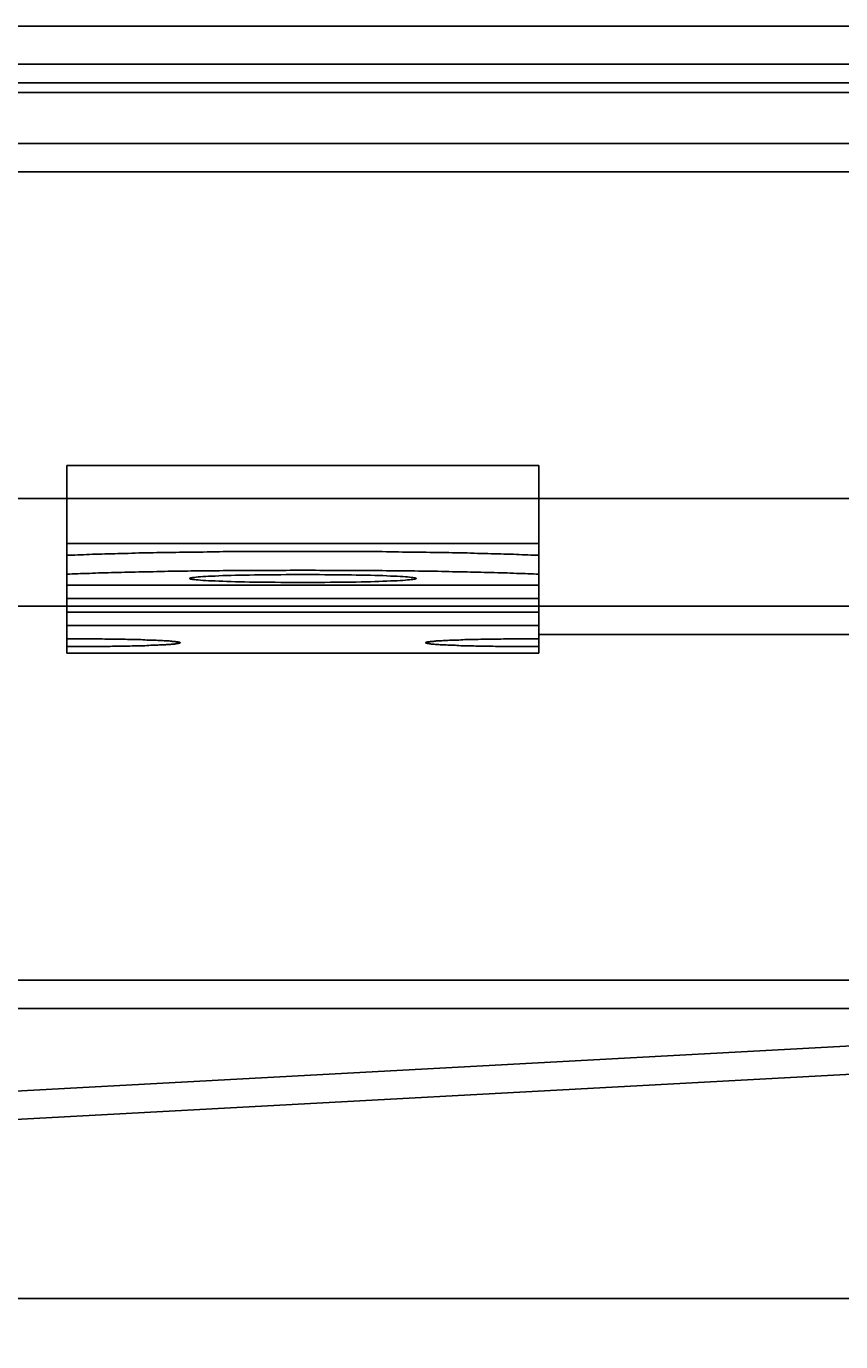
# Model space of a CAD drawing. Extents: x 91 to 1200, y 84 to 1322.
# Drawn here: x 952 to 995, y 1212 to 1282 of the extents above; entities that cross this region are included whole.
import ezdxf

# ---------------------------------------------------------------- set-up
doc = ezdxf.new("R2010")
doc.units = 0
doc.header["$LTSCALE"] = 5
doc.layers.add('AM_0', color=7, linetype='CONTINUOUS')
doc.layers.add('AM_5', color=3, linetype='CONTINUOUS')
doc.styles.get("Standard").update_dxf_attribs({"font": 'simplex.shx', "width": 0.75})
doc.dimstyles.get("Standard").update_dxf_attribs({"dimtxt": 0.18, "dimasz": 0.18, "dimexe": 0.18, "dimexo": 0.0625, "dimgap": 0.09, "dimtad": 0, "dimtih": 1, "dimtoh": 1, "dimzin": 0, "dimcen": 0.09, "dimazin": 3, "dimtfac": 1, "dimtofl": 0, "dimtmove": 0, "dimatfit": 3})

# ---------------------------------------------------------------- blocks, each defined once
blk = doc.blocks.new('*U98')
at = {"layer": 'AM_5', "color": 3, "width": 0.75}
blk.add_text('65', height=17.5, rotation=90, dxfattribs=at).set_placement((1187.903, 1236.663))
blk = doc.blocks.new('*D87')
at = {"layer": 'AM_5'}
for p, q in [((660.608, 1279.971), (1200.403, 1279.971)), ((1195.403, 1232.105), (1195.403, 1262.471)), ((776.629, 1214.605), (1200.403, 1214.605))]:
    blk.add_line(p, q, dxfattribs=at)
for points in [[(1192.486, 1262.471), (1198.319, 1262.471), (1195.403, 1279.971)], [(1192.486, 1232.105), (1198.319, 1232.105), (1195.403, 1214.605)]]:
    blk.add_solid(points, dxfattribs=at)
blk.add_blockref('*U98', (0, 0), dxfattribs=at)

msp = doc.modelspace()

# ---------------------------------------------------------------- linework, layer by layer
at = {"layer": 'AM_0'}
for p, q in [((236.938, 1281.971, -1099.045), (1084.938, 1281.971, -1099.045)), ((228.838, 1279.971, -1099.045), (1093.038, 1279.971, -1099.045)), ((1084.938, 1278.971, -1099.045), (236.938, 1278.971, -1099.045)), ((1093.038, 1278.471, -1099.045), (228.838, 1278.471, -1099.045)), ((253.438, 1275.771, -1099.045), (1068.438, 1275.771, -1099.045)), ((253.438, 1274.271, -1099.045), (1068.438, 1274.271, -1099.045)), ((954.438, 1258.722, -1099.045), (954.438, 1256.976, -1099.045)), ((954.438, 1258.722, -1099.045), (979.438, 1258.722, -1099.045)), ((979.438, 1258.722, -1099.045), (979.438, 1256.976, -1099.045)), ((258.938, 1256.971, -1099.045), (1062.938, 1256.971, -1099.045)), ((954.438, 1254.589, -1099.045), (954.438, 1256.976, -1099.045)), ((954.438, 1256.976, -1099.045), (979.438, 1256.976, -1099.045)), ((979.438, 1254.589, -1099.045), (979.438, 1256.976, -1099.045)), ((954.438, 1253.958, -1099.045), (954.438, 1254.589, -1099.045)), ((954.438, 1254.589, -1099.045), (979.438, 1254.589, -1099.045)), ((979.438, 1253.958, -1099.045), (979.438, 1254.589, -1099.045)), ((954.438, 1252.959, -1099.045), (954.438, 1253.958, -1099.045)), ((979.438, 1253.958, -1099.045), (979.438, 1252.959, -1099.045)), ((954.438, 1252.383, -1099.045), (954.438, 1252.959, -1099.045)), ((954.438, 1252.383, -1099.045), (954.438, 1252.38, -1099.045)), ((954.438, 1252.383, -1099.045), (979.438, 1252.383, -1099.045)), ((954.438, 1252.38, -1099.045), (954.438, 1251.664, -1099.045)), ((954.438, 1252.38, -1099.045), (979.438, 1252.38, -1099.045)), ((979.438, 1252.383, -1099.045), (979.438, 1252.959, -1099.045)), ((979.438, 1252.383, -1099.045), (979.438, 1252.38, -1099.045)), ((979.438, 1252.38, -1099.045), (979.438, 1251.664, -1099.045)), ((954.438, 1251.664, -1099.045), (954.438, 1250.949, -1099.045)), ((954.438, 1251.664, -1099.045), (979.438, 1251.664, -1099.045)), ((979.438, 1251.664, -1099.045), (979.438, 1250.949, -1099.045)), ((1065.438, 1251.271, -1099.045), (256.438, 1251.271, -1099.045)), ((954.438, 1250.949, -1099.045), (954.438, 1250.236, -1099.045)), ((954.438, 1250.949, -1099.045), (979.438, 1250.949, -1099.045)), ((979.438, 1250.949, -1099.045), (979.438, 1250.236, -1099.045)), ((954.438, 1249.539, -1099.045), (954.438, 1250.236, -1099.045)), ((954.438, 1250.236, -1099.045), (979.438, 1250.236, -1099.045)), ((979.438, 1249.539, -1099.045), (979.438, 1250.236, -1099.045)), ((979.438, 1249.771, -1099.045), (1065.438, 1249.771, -1099.045)), ((954.438, 1249.12, -1099.045), (954.438, 1249.539, -1099.045)), ((954.438, 1248.771, -1099.045), (954.438, 1249.12, -1099.045)), ((979.438, 1249.539, -1099.045), (979.438, 1249.12, -1099.045)), ((979.438, 1248.771, -1099.045), (979.438, 1249.12, -1099.045)), ((954.438, 1248.771, -1099.045), (979.438, 1248.771, -1099.045)), ((1065.714, 1231.464, -1099.022), (256.714, 1231.464, -1099.022)), ((1060.214, 1231.464, -1099.022), (734.409, 1213.819, -1104.772)), ((256.714, 1229.964, -1099.022), (1065.714, 1229.964, -1099.022)), ((734.429, 1212.319, -1104.772), (1060.214, 1229.964, -1099.022))]:
    msp.add_line(p, q, dxfattribs=at)
for points in [[(979.436, 1253.963, -1099.04), (979.296, 1253.963, -1099.04), (979.156, 1253.973, -1099.04), (979.006, 1253.973, -1099.04), (978.856, 1253.983, -1099.04), (978.706, 1253.983, -1099.04), (978.556, 1253.993, -1099.04), (978.396, 1254.003, -1099.04), (978.246, 1254.003, -1099.04), (978.086, 1254.013, -1099.04), (977.926, 1254.013, -1099.04), (977.756, 1254.023, -1099.04), (977.586, 1254.023, -1099.04), (977.426, 1254.033, -1099.04), (977.256, 1254.033, -1099.04), (977.076, 1254.043, -1099.04), (976.906, 1254.043, -1099.04), (976.726, 1254.053, -1099.04), (976.546, 1254.053, -1099.04), (976.366, 1254.063, -1099.04), (976.186, 1254.063, -1099.04), (976.006, 1254.073, -1099.04), (975.816, 1254.073, -1099.04), (975.636, 1254.083, -1099.04), (975.446, 1254.083, -1099.04), (975.256, 1254.083, -1099.04), (975.056, 1254.093, -1099.04), (974.866, 1254.093, -1099.04), (974.666, 1254.103, -1099.04), (974.476, 1254.103, -1099.04), (974.276, 1254.103, -1099.04), (974.076, 1254.113, -1099.04), (973.876, 1254.113, -1099.04), (973.676, 1254.113, -1099.04), (973.466, 1254.123, -1099.04), (973.266, 1254.123, -1099.04), (973.056, 1254.123, -1099.04), (972.846, 1254.133, -1099.04), (972.636, 1254.133, -1099.04), (972.426, 1254.133, -1099.04), (972.216, 1254.133, -1099.04), (972.006, 1254.143, -1099.04), (971.796, 1254.143, -1099.04), (971.576, 1254.143, -1099.04), (971.366, 1254.143, -1099.04), (971.146, 1254.153, -1099.04), (970.926, 1254.153, -1099.04), (970.716, 1254.153, -1099.04), (970.496, 1254.153, -1099.04), (970.276, 1254.153, -1099.04), (970.056, 1254.153, -1099.04), (969.836, 1254.163, -1099.04), (969.616, 1254.163, -1099.04), (969.396, 1254.163, -1099.04), (969.176, 1254.163, -1099.04), (968.946, 1254.163, -1099.04), (968.726, 1254.163, -1099.04), (968.506, 1254.163, -1099.04), (968.286, 1254.163, -1099.04), (968.056, 1254.163, -1099.04), (967.836, 1254.163, -1099.04), (967.606, 1254.163, -1099.04), (967.386, 1254.163, -1099.04), (967.166, 1254.163, -1099.04), (966.936, 1254.163, -1099.04), (966.716, 1254.163, -1099.04), (966.486, 1254.163, -1099.04), (966.266, 1254.163, -1099.04), (966.046, 1254.163, -1099.04), (965.816, 1254.163, -1099.04), (965.596, 1254.163, -1099.04), (965.376, 1254.163, -1099.04), (965.146, 1254.163, -1099.04), (964.926, 1254.163, -1099.04), (964.706, 1254.163, -1099.04), (964.486, 1254.163, -1099.04), (964.256, 1254.163, -1099.04), (964.036, 1254.163, -1099.04), (963.816, 1254.153, -1099.04), (963.596, 1254.153, -1099.04), (963.386, 1254.153, -1099.04), (963.166, 1254.153, -1099.04), (962.946, 1254.153, -1099.04), (962.726, 1254.153, -1099.04), (962.516, 1254.143, -1099.04), (962.296, 1254.143, -1099.04), (962.086, 1254.143, -1099.04), (961.876, 1254.143, -1099.04), (961.656, 1254.133, -1099.04), (961.446, 1254.133, -1099.04), (961.236, 1254.133, -1099.04), (961.026, 1254.133, -1099.04), (960.826, 1254.123, -1099.04), (960.616, 1254.123, -1099.04), (960.406, 1254.123, -1099.04), (960.206, 1254.113, -1099.04), (960.006, 1254.113, -1099.04), (959.806, 1254.113, -1099.04), (959.606, 1254.103, -1099.04), (959.406, 1254.103, -1099.04), (959.206, 1254.103, -1099.04), (959.006, 1254.093, -1099.04), (958.816, 1254.093, -1099.04), (958.626, 1254.083, -1099.04), (958.436, 1254.083, -1099.04), (958.246, 1254.083, -1099.04), (958.056, 1254.073, -1099.04), (957.876, 1254.073, -1099.04), (957.686, 1254.063, -1099.04), (957.506, 1254.063, -1099.04), (957.326, 1254.053, -1099.04), (957.146, 1254.053, -1099.04), (956.976, 1254.043, -1099.04), (956.796, 1254.043, -1099.04), (956.626, 1254.033, -1099.04), (956.456, 1254.033, -1099.04), (956.286, 1254.023, -1099.04), (956.116, 1254.023, -1099.04), (955.956, 1254.013, -1099.04), (955.796, 1254.013, -1099.04), (955.636, 1254.003, -1099.04), (955.476, 1254.003, -1099.04), (955.316, 1253.993, -1099.04), (955.166, 1253.983, -1099.04), (955.016, 1253.983, -1099.04), (954.866, 1253.973, -1099.04), (954.726, 1253.973, -1099.04), (954.576, 1253.963, -1099.04), (954.436, 1253.963, -1099.04)], [(979.436, 1252.963, -1099.04), (979.296, 1252.963, -1099.04), (979.156, 1252.973, -1099.04), (979.006, 1252.973, -1099.04), (978.856, 1252.983, -1099.04), (978.706, 1252.993, -1099.04), (978.556, 1252.993, -1099.04), (978.396, 1253.003, -1099.04), (978.246, 1253.003, -1099.04), (978.086, 1253.013, -1099.04), (977.926, 1253.013, -1099.04), (977.756, 1253.023, -1099.04), (977.586, 1253.023, -1099.04), (977.426, 1253.033, -1099.04), (977.256, 1253.033, -1099.04), (977.076, 1253.043, -1099.04), (976.906, 1253.043, -1099.04), (976.726, 1253.053, -1099.04), (976.546, 1253.053, -1099.04), (976.366, 1253.063, -1099.04), (976.186, 1253.063, -1099.04), (976.006, 1253.073, -1099.04), (975.816, 1253.073, -1099.04), (975.636, 1253.083, -1099.04), (975.446, 1253.083, -1099.04), (975.256, 1253.083, -1099.04), (975.056, 1253.093, -1099.04), (974.866, 1253.093, -1099.04), (974.666, 1253.103, -1099.04), (974.476, 1253.103, -1099.04), (974.276, 1253.103, -1099.04), (974.076, 1253.113, -1099.04), (973.876, 1253.113, -1099.04), (973.676, 1253.113, -1099.04), (973.466, 1253.123, -1099.04), (973.266, 1253.123, -1099.04), (973.056, 1253.123, -1099.04), (972.846, 1253.133, -1099.04), (972.636, 1253.133, -1099.04), (972.426, 1253.133, -1099.04), (972.216, 1253.133, -1099.04), (972.006, 1253.143, -1099.04), (971.796, 1253.143, -1099.04), (971.576, 1253.143, -1099.04), (971.366, 1253.143, -1099.04), (971.146, 1253.153, -1099.04), (970.926, 1253.153, -1099.04), (970.716, 1253.153, -1099.04), (970.496, 1253.153, -1099.04), (970.276, 1253.153, -1099.04), (970.056, 1253.153, -1099.04), (969.836, 1253.163, -1099.04), (969.616, 1253.163, -1099.04), (969.396, 1253.163, -1099.04), (969.176, 1253.163, -1099.04), (968.946, 1253.163, -1099.04), (968.726, 1253.163, -1099.04), (968.506, 1253.163, -1099.04), (968.286, 1253.163, -1099.04), (968.056, 1253.163, -1099.04), (967.836, 1253.163, -1099.04), (967.606, 1253.173, -1099.04), (967.386, 1253.173, -1099.04), (967.166, 1253.173, -1099.04), (966.936, 1253.173, -1099.04), (966.716, 1253.173, -1099.04), (966.486, 1253.173, -1099.04), (966.266, 1253.173, -1099.04), (966.046, 1253.163, -1099.04), (965.816, 1253.163, -1099.04), (965.596, 1253.163, -1099.04), (965.376, 1253.163, -1099.04), (965.146, 1253.163, -1099.04), (964.926, 1253.163, -1099.04), (964.706, 1253.163, -1099.04), (964.486, 1253.163, -1099.04), (964.256, 1253.163, -1099.04), (964.036, 1253.163, -1099.04), (963.816, 1253.153, -1099.04), (963.596, 1253.153, -1099.04), (963.386, 1253.153, -1099.04), (963.166, 1253.153, -1099.04), (962.946, 1253.153, -1099.04), (962.726, 1253.153, -1099.04), (962.516, 1253.143, -1099.04), (962.296, 1253.143, -1099.04), (962.086, 1253.143, -1099.04), (961.876, 1253.143, -1099.04), (961.656, 1253.133, -1099.04), (961.446, 1253.133, -1099.04), (961.236, 1253.133, -1099.04), (961.026, 1253.133, -1099.04), (960.826, 1253.123, -1099.04), (960.616, 1253.123, -1099.04), (960.406, 1253.123, -1099.04), (960.206, 1253.113, -1099.04), (960.006, 1253.113, -1099.04), (959.806, 1253.113, -1099.04), (959.606, 1253.103, -1099.04), (959.406, 1253.103, -1099.04), (959.206, 1253.103, -1099.04), (959.006, 1253.093, -1099.04), (958.816, 1253.093, -1099.04), (958.626, 1253.083, -1099.04), (958.436, 1253.083, -1099.04), (958.246, 1253.083, -1099.04), (958.056, 1253.073, -1099.04), (957.876, 1253.073, -1099.04), (957.686, 1253.063, -1099.04), (957.506, 1253.063, -1099.04), (957.326, 1253.053, -1099.04), (957.146, 1253.053, -1099.04), (956.976, 1253.043, -1099.04), (956.796, 1253.043, -1099.04), (956.626, 1253.033, -1099.04), (956.456, 1253.033, -1099.04), (956.286, 1253.023, -1099.04), (956.116, 1253.023, -1099.04), (955.956, 1253.013, -1099.04), (955.796, 1253.013, -1099.04), (955.636, 1253.003, -1099.04), (955.476, 1253.003, -1099.04), (955.316, 1252.993, -1099.04), (955.166, 1252.993, -1099.04), (955.016, 1252.983, -1099.04), (954.866, 1252.973, -1099.04), (954.726, 1252.973, -1099.04), (954.576, 1252.963, -1099.04), (954.436, 1252.963, -1099.04)], [(972.936, 1252.733, -1099.04), (972.936, 1252.743, -1099.04), (972.906, 1252.753, -1099.04), (972.876, 1252.763, -1099.04), (972.826, 1252.773, -1099.04), (972.756, 1252.783, -1099.04), (972.676, 1252.793, -1099.04), (972.586, 1252.803, -1099.04), (972.486, 1252.813, -1099.04), (972.366, 1252.823, -1099.04), (972.226, 1252.833, -1099.04), (972.086, 1252.843, -1099.04), (971.926, 1252.853, -1099.04), (971.756, 1252.853, -1099.04), (971.576, 1252.863, -1099.04), (971.386, 1252.873, -1099.04), (971.176, 1252.883, -1099.04), (970.966, 1252.883, -1099.04), (970.746, 1252.893, -1099.04), (970.516, 1252.903, -1099.04), (970.276, 1252.903, -1099.04), (970.026, 1252.913, -1099.04), (969.766, 1252.913, -1099.04), (969.506, 1252.923, -1099.04), (969.236, 1252.923, -1099.04), (968.956, 1252.933, -1099.04), (968.676, 1252.933, -1099.04), (968.396, 1252.933, -1099.04), (968.106, 1252.933, -1099.04), (967.816, 1252.943, -1099.04), (967.526, 1252.943, -1099.04), (967.236, 1252.943, -1099.04), (966.936, 1252.943, -1099.04), (966.646, 1252.943, -1099.04), (966.346, 1252.943, -1099.04), (966.056, 1252.943, -1099.04), (965.766, 1252.933, -1099.04), (965.476, 1252.933, -1099.04), (965.196, 1252.933, -1099.04), (964.916, 1252.933, -1099.04), (964.646, 1252.923, -1099.04), (964.376, 1252.923, -1099.04), (964.106, 1252.913, -1099.04), (963.856, 1252.913, -1099.04), (963.606, 1252.903, -1099.04), (963.366, 1252.903, -1099.04), (963.136, 1252.893, -1099.04), (962.906, 1252.883, -1099.04), (962.696, 1252.883, -1099.04), (962.496, 1252.873, -1099.04), (962.296, 1252.863, -1099.04), (962.116, 1252.853, -1099.04), (961.946, 1252.853, -1099.04), (961.796, 1252.843, -1099.04), (961.646, 1252.833, -1099.04), (961.516, 1252.823, -1099.04), (961.396, 1252.813, -1099.04), (961.286, 1252.803, -1099.04), (961.196, 1252.793, -1099.04), (961.116, 1252.783, -1099.04), (961.056, 1252.773, -1099.04), (961.006, 1252.763, -1099.04), (960.966, 1252.753, -1099.04), (960.946, 1252.743, -1099.04), (960.936, 1252.733, -1099.04), (960.946, 1252.723, -1099.04), (960.966, 1252.713, -1099.04), (961.006, 1252.703, -1099.04), (961.056, 1252.693, -1099.04), (961.116, 1252.683, -1099.04), (961.196, 1252.673, -1099.04), (961.286, 1252.663, -1099.04), (961.396, 1252.653, -1099.04), (961.516, 1252.643, -1099.04), (961.646, 1252.633, -1099.04), (961.796, 1252.623, -1099.04), (961.946, 1252.613, -1099.04), (962.116, 1252.603, -1099.04), (962.296, 1252.603, -1099.04), (962.496, 1252.593, -1099.04), (962.696, 1252.583, -1099.04), (962.906, 1252.573, -1099.04), (963.136, 1252.573, -1099.04), (963.366, 1252.563, -1099.04), (963.606, 1252.563, -1099.04), (963.856, 1252.553, -1099.04), (964.106, 1252.543, -1099.04), (964.376, 1252.543, -1099.04), (964.646, 1252.543, -1099.04), (964.916, 1252.533, -1099.04), (965.196, 1252.533, -1099.04), (965.476, 1252.533, -1099.04), (965.766, 1252.523, -1099.04), (966.056, 1252.523, -1099.04), (966.346, 1252.523, -1099.04), (966.646, 1252.523, -1099.04), (966.936, 1252.523, -1099.04), (967.236, 1252.523, -1099.04), (967.526, 1252.523, -1099.04), (967.816, 1252.523, -1099.04), (968.106, 1252.523, -1099.04), (968.396, 1252.533, -1099.04), (968.676, 1252.533, -1099.04), (968.956, 1252.533, -1099.04), (969.236, 1252.543, -1099.04), (969.506, 1252.543, -1099.04), (969.766, 1252.543, -1099.04), (970.026, 1252.553, -1099.04), (970.276, 1252.563, -1099.04), (970.516, 1252.563, -1099.04), (970.746, 1252.573, -1099.04), (970.966, 1252.573, -1099.04), (971.176, 1252.583, -1099.04), (971.386, 1252.593, -1099.04), (971.576, 1252.603, -1099.04), (971.756, 1252.603, -1099.04), (971.926, 1252.613, -1099.04), (972.086, 1252.623, -1099.04), (972.226, 1252.633, -1099.04), (972.366, 1252.643, -1099.04), (972.486, 1252.653, -1099.04), (972.586, 1252.663, -1099.04), (972.676, 1252.673, -1099.04), (972.756, 1252.683, -1099.04), (972.826, 1252.693, -1099.04), (972.876, 1252.703, -1099.04), (972.906, 1252.713, -1099.04), (972.936, 1252.723, -1099.04), (972.936, 1252.733, -1099.04)], [(954.436, 1249.123, -1099.04), (954.586, 1249.123, -1099.04), (954.736, 1249.123, -1099.04), (954.876, 1249.123, -1099.04), (955.026, 1249.123, -1099.04), (955.176, 1249.123, -1099.04), (955.316, 1249.123, -1099.04), (955.466, 1249.123, -1099.04), (955.606, 1249.123, -1099.04), (955.756, 1249.123, -1099.04), (955.896, 1249.123, -1099.04), (956.036, 1249.123, -1099.04), (956.176, 1249.133, -1099.04), (956.316, 1249.133, -1099.04), (956.456, 1249.133, -1099.04), (956.596, 1249.133, -1099.04), (956.736, 1249.133, -1099.04), (956.866, 1249.143, -1099.04), (957.006, 1249.143, -1099.04), (957.136, 1249.143, -1099.04), (957.266, 1249.143, -1099.04), (957.396, 1249.143, -1099.04), (957.526, 1249.153, -1099.04), (957.646, 1249.153, -1099.04), (957.776, 1249.153, -1099.04), (957.896, 1249.163, -1099.04), (958.016, 1249.163, -1099.04), (958.126, 1249.163, -1099.04), (958.246, 1249.163, -1099.04), (958.356, 1249.173, -1099.04), (958.466, 1249.173, -1099.04), (958.576, 1249.173, -1099.04), (958.676, 1249.183, -1099.04), (958.786, 1249.183, -1099.04), (958.886, 1249.193, -1099.04), (958.986, 1249.193, -1099.04), (959.076, 1249.193, -1099.04), (959.166, 1249.203, -1099.04), (959.256, 1249.203, -1099.04), (959.346, 1249.213, -1099.04), (959.426, 1249.213, -1099.04), (959.506, 1249.213, -1099.04), (959.586, 1249.223, -1099.04), (959.656, 1249.223, -1099.04), (959.726, 1249.233, -1099.04), (959.796, 1249.233, -1099.04), (959.866, 1249.243, -1099.04), (959.926, 1249.243, -1099.04), (959.986, 1249.253, -1099.04), (960.036, 1249.253, -1099.04), (960.086, 1249.263, -1099.04), (960.136, 1249.263, -1099.04), (960.176, 1249.273, -1099.04), (960.216, 1249.273, -1099.04), (960.256, 1249.283, -1099.04), (960.296, 1249.283, -1099.04), (960.326, 1249.293, -1099.04), (960.346, 1249.293, -1099.04), (960.376, 1249.303, -1099.04), (960.396, 1249.303, -1099.04), (960.406, 1249.313, -1099.04), (960.426, 1249.313, -1099.04), (960.436, 1249.323, -1099.04), (960.436, 1249.323, -1099.04), (960.436, 1249.333, -1099.04), (960.436, 1249.333, -1099.04), (960.436, 1249.343, -1099.04), (960.426, 1249.343, -1099.04), (960.406, 1249.353, -1099.04), (960.396, 1249.353, -1099.04), (960.376, 1249.363, -1099.04), (960.346, 1249.363, -1099.04), (960.326, 1249.373, -1099.04), (960.296, 1249.373, -1099.04), (960.256, 1249.383, -1099.04), (960.216, 1249.383, -1099.04), (960.176, 1249.393, -1099.04), (960.136, 1249.393, -1099.04), (960.086, 1249.403, -1099.04), (960.036, 1249.403, -1099.04), (959.986, 1249.413, -1099.04), (959.926, 1249.413, -1099.04), (959.866, 1249.423, -1099.04), (959.796, 1249.423, -1099.04), (959.726, 1249.433, -1099.04), (959.656, 1249.433, -1099.04), (959.586, 1249.433, -1099.04), (959.506, 1249.443, -1099.04), (959.426, 1249.443, -1099.04), (959.346, 1249.453, -1099.04), (959.256, 1249.453, -1099.04), (959.166, 1249.463, -1099.04), (959.076, 1249.463, -1099.04), (958.986, 1249.463, -1099.04), (958.886, 1249.473, -1099.04), (958.786, 1249.473, -1099.04), (958.676, 1249.473, -1099.04), (958.576, 1249.483, -1099.04), (958.466, 1249.483, -1099.04), (958.356, 1249.493, -1099.04), (958.246, 1249.493, -1099.04), (958.126, 1249.493, -1099.04), (958.016, 1249.493, -1099.04), (957.896, 1249.503, -1099.04), (957.776, 1249.503, -1099.04), (957.646, 1249.503, -1099.04), (957.526, 1249.513, -1099.04), (957.396, 1249.513, -1099.04), (957.266, 1249.513, -1099.04), (957.136, 1249.513, -1099.04), (957.006, 1249.523, -1099.04), (956.866, 1249.523, -1099.04), (956.736, 1249.523, -1099.04), (956.596, 1249.523, -1099.04), (956.456, 1249.523, -1099.04), (956.316, 1249.533, -1099.04), (956.176, 1249.533, -1099.04), (956.036, 1249.533, -1099.04), (955.896, 1249.533, -1099.04), (955.756, 1249.533, -1099.04), (955.606, 1249.533, -1099.04), (955.466, 1249.533, -1099.04), (955.316, 1249.533, -1099.04), (955.176, 1249.533, -1099.04), (955.026, 1249.533, -1099.04), (954.876, 1249.543, -1099.04), (954.736, 1249.543, -1099.04), (954.586, 1249.543, -1099.04), (954.436, 1249.543, -1099.04)], [(979.436, 1249.543, -1099.04), (979.296, 1249.543, -1099.04), (979.146, 1249.543, -1099.04), (978.996, 1249.543, -1099.04), (978.846, 1249.533, -1099.04), (978.706, 1249.533, -1099.04), (978.556, 1249.533, -1099.04), (978.416, 1249.533, -1099.04), (978.266, 1249.533, -1099.04), (978.126, 1249.533, -1099.04), (977.976, 1249.533, -1099.04), (977.836, 1249.533, -1099.04), (977.696, 1249.533, -1099.04), (977.556, 1249.533, -1099.04), (977.416, 1249.523, -1099.04), (977.276, 1249.523, -1099.04), (977.146, 1249.523, -1099.04), (977.006, 1249.523, -1099.04), (976.876, 1249.523, -1099.04), (976.736, 1249.513, -1099.04), (976.606, 1249.513, -1099.04), (976.476, 1249.513, -1099.04), (976.356, 1249.513, -1099.04), (976.226, 1249.503, -1099.04), (976.106, 1249.503, -1099.04), (975.986, 1249.503, -1099.04), (975.866, 1249.493, -1099.04), (975.746, 1249.493, -1099.04), (975.636, 1249.493, -1099.04), (975.516, 1249.493, -1099.04), (975.406, 1249.483, -1099.04), (975.306, 1249.483, -1099.04), (975.196, 1249.473, -1099.04), (975.096, 1249.473, -1099.04), (974.996, 1249.473, -1099.04), (974.896, 1249.463, -1099.04), (974.796, 1249.463, -1099.04), (974.706, 1249.463, -1099.04), (974.616, 1249.453, -1099.04), (974.536, 1249.453, -1099.04), (974.446, 1249.443, -1099.04), (974.366, 1249.443, -1099.04), (974.296, 1249.433, -1099.04), (974.216, 1249.433, -1099.04), (974.146, 1249.433, -1099.04), (974.076, 1249.423, -1099.04), (974.016, 1249.423, -1099.04), (973.956, 1249.413, -1099.04), (973.896, 1249.413, -1099.04), (973.836, 1249.403, -1099.04), (973.786, 1249.403, -1099.04), (973.746, 1249.393, -1099.04), (973.696, 1249.393, -1099.04), (973.656, 1249.383, -1099.04), (973.616, 1249.383, -1099.04), (973.586, 1249.373, -1099.04), (973.556, 1249.373, -1099.04), (973.526, 1249.363, -1099.04), (973.506, 1249.363, -1099.04), (973.486, 1249.353, -1099.04), (973.466, 1249.353, -1099.04), (973.456, 1249.343, -1099.04), (973.446, 1249.343, -1099.04), (973.436, 1249.333, -1099.04), (973.436, 1249.333, -1099.04), (973.436, 1249.323, -1099.04), (973.446, 1249.323, -1099.04), (973.456, 1249.313, -1099.04), (973.466, 1249.313, -1099.04), (973.486, 1249.303, -1099.04), (973.506, 1249.303, -1099.04), (973.526, 1249.293, -1099.04), (973.556, 1249.293, -1099.04), (973.586, 1249.283, -1099.04), (973.616, 1249.283, -1099.04), (973.656, 1249.273, -1099.04), (973.696, 1249.273, -1099.04), (973.746, 1249.263, -1099.04), (973.786, 1249.263, -1099.04), (973.836, 1249.253, -1099.04), (973.896, 1249.253, -1099.04), (973.956, 1249.243, -1099.04), (974.016, 1249.243, -1099.04), (974.076, 1249.233, -1099.04), (974.146, 1249.233, -1099.04), (974.216, 1249.223, -1099.04), (974.296, 1249.223, -1099.04), (974.366, 1249.213, -1099.04), (974.446, 1249.213, -1099.04), (974.536, 1249.213, -1099.04), (974.616, 1249.203, -1099.04), (974.706, 1249.203, -1099.04), (974.796, 1249.193, -1099.04), (974.896, 1249.193, -1099.04), (974.996, 1249.193, -1099.04), (975.096, 1249.183, -1099.04), (975.196, 1249.183, -1099.04), (975.306, 1249.173, -1099.04), (975.406, 1249.173, -1099.04), (975.516, 1249.173, -1099.04), (975.636, 1249.163, -1099.04), (975.746, 1249.163, -1099.04), (975.866, 1249.163, -1099.04), (975.986, 1249.163, -1099.04), (976.106, 1249.153, -1099.04), (976.226, 1249.153, -1099.04), (976.356, 1249.153, -1099.04), (976.476, 1249.143, -1099.04), (976.606, 1249.143, -1099.04), (976.736, 1249.143, -1099.04), (976.876, 1249.143, -1099.04), (977.006, 1249.143, -1099.04), (977.146, 1249.133, -1099.04), (977.276, 1249.133, -1099.04), (977.416, 1249.133, -1099.04), (977.556, 1249.133, -1099.04), (977.696, 1249.133, -1099.04), (977.836, 1249.123, -1099.04), (977.976, 1249.123, -1099.04), (978.126, 1249.123, -1099.04), (978.266, 1249.123, -1099.04), (978.416, 1249.123, -1099.04), (978.556, 1249.123, -1099.04), (978.706, 1249.123, -1099.04), (978.846, 1249.123, -1099.04), (978.996, 1249.123, -1099.04), (979.146, 1249.123, -1099.04), (979.296, 1249.123, -1099.04), (979.436, 1249.123, -1099.04)]]:
    msp.add_polyline3d(points, dxfattribs=at)

# ---------------------------------------------------------------- dimensions: what is measured, and where the dimension line sits
at = {"layer": 'AM_5'}
dim = msp.add_linear_dim(base=(1195.403, 1279.971), p1=(776.629, 1214.605, -1104.028), p2=(660.608, 1279.971), angle=90, dimstyle='Standard', override={"dimdec": 0, "dimtp": 0, "dimtm": 0, "dimtfac": 1}, dxfattribs=at)
dim.commit()
dim.dimension.update_dxf_attribs({"geometry": '*D87', "text_midpoint": (1179.153, 1247.288)})

doc.saveas('drawing.dxf')
